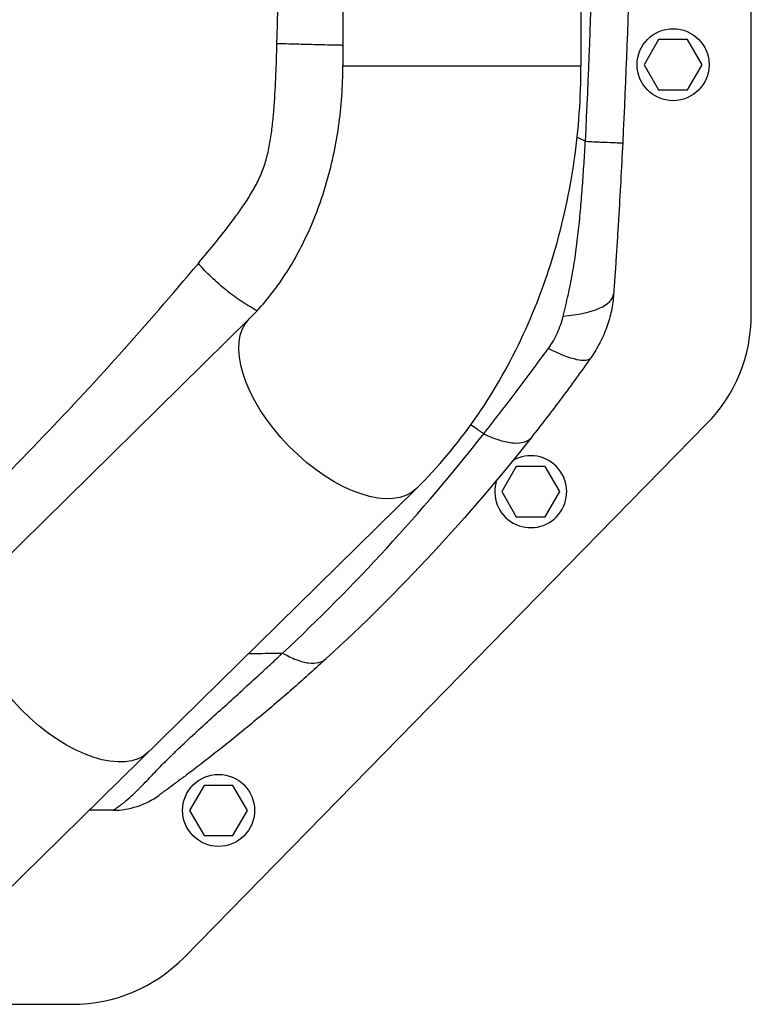
# Model space of a CAD drawing. Units: millimetres. Extents: x -14550 to 16166, y -8530 to 8530.
# Drawn here: x -12160 to -11926, y -2466 to -2152 of the extents above; entities that cross this region are included whole.
import ezdxf

# ---------------------------------------------------------------- set-up
doc = ezdxf.new("R2010")
doc.units = ezdxf.units.MM
doc.header["$LTSCALE"] = 20
doc.layers.add('2d', color=230, linetype='Continuous')

msp = doc.modelspace()

# ---------------------------------------------------------------- linework, layer by layer
at = {"layer": '2d'}
for p, q in [((-12056.89, -1965.98), (-12056.89, -2166.24)), ((-11980.79, -1965.98), (-11980.79, -2166.24)), ((-11926.34, -2245.69), (-11926.34, -2116.91)), ((-11955.96, -2157.9), (-11960.58, -2165.9)), ((-11946.72, -2157.9), (-11955.96, -2157.9)), ((-11942.1, -2165.9), (-11946.72, -2157.9)), ((-12056.89, -2166.24), (-11980.79, -2166.24)), ((-11960.58, -2165.9), (-11955.96, -2173.9)), ((-11946.72, -2173.9), (-11942.1, -2165.9)), ((-11978.34, -2168.07), (-11978.34, -2168.07)), ((-11955.96, -2173.9), (-11946.72, -2173.9)), ((-11979.34, -2189.75), (-11979.34, -2189.75)), ((-12086.72, -2247.02), (-12218.91, -2376.91)), ((-12107.64, -2451.1), (-11940.63, -2280.69)), ((-12013.86, -2282.45), (-12013.86, -2282.45)), ((-12012.21, -2283.59), (-12012.21, -2283.59)), ((-12001.46, -2294.32), (-12006.07, -2302.32)), ((-11992.22, -2294.32), (-12001.46, -2294.32)), ((-11987.6, -2302.32), (-11992.22, -2294.32)), ((-12165.67, -2431.3), (-12033.38, -2301.3)), ((-12006.07, -2302.32), (-12001.46, -2310.32)), ((-11992.22, -2310.32), (-11987.6, -2302.32)), ((-12001.46, -2310.32), (-11992.22, -2310.32)), ((-12070.58, -2348.61), (-12070.58, -2348.61)), ((-12101.25, -2396.16), (-12105.87, -2404.16)), ((-12092.02, -2396.16), (-12101.25, -2396.16)), ((-12087.4, -2404.16), (-12092.02, -2396.16)), ((-12105.87, -2404.16), (-12101.25, -2412.16)), ((-12092.02, -2412.16), (-12087.4, -2404.16)), ((-12101.25, -2412.16), (-12092.02, -2412.16)), ((-12245.97, -2466.11), (-12143.35, -2466.11))]:
    msp.add_line(p, q, dxfattribs=at)
for centre in [(-11951.34, -2165.9), (-12096.63, -2404.16)]:
    msp.add_circle(centre, 11.5, dxfattribs=at)
at = {"layer": '2d', "extrusion": (0, 0, -1)}
msp.add_arc((14465.89, -2066.07), 2488.55, 183.69264, 183.69271, dxfattribs=at)
at = {"layer": '2d'}
for centre, radius, start, end in [((-11976.34, -2245.69), 50, 315.5787, 0), ((-11996.84, -2302.32), 11.5, 161.4333, 119.5021), ((-12143.35, -2416.11), 50, 270, 315.5787)]:
    msp.add_arc(centre, radius, start, end, dxfattribs=at)
for centre, major_axis, ratio, start_param in [((-11995.28, -2237.39), (-24.94, 1.73), 0.353136, 1.956572), ((-11997.98, -2245), (-20.43, 14.41), 0.253049, 2.080785)]:
    msp.add_ellipse(centre, major_axis=major_axis, ratio=ratio, start_param=start_param, end_param=3.141593, dxfattribs=at)
at = {"layer": '2d', "extrusion": (0, 0, -1)}
for centre in [(-12060.05, -2274.16), (-12145.65, -2358.27)]:
    msp.add_ellipse(centre, major_axis=(-26.67, 27.14), ratio=0.515038, start_param=3.141593, end_param=6.283185, dxfattribs=at)
at = {"layer": '2d'}
for points, degree in [([(-11979.37, -2190.39), (-11977.27, -2148.96), (-11975.17, -2066.11), (-11977.27, -1983.25), (-11979.37, -1941.82)], 3), ([(-11967.46, -1941.35), (-11965.38, -1982.94), (-11963.31, -2066.11), (-11965.38, -2149.28), (-11967.46, -2190.86)], 3), ([(-12077.96, -2159.19), (-12076.46, -2097.13), (-12076.46, -2035.08), (-12077.96, -1973.03)], 3), ([(-11977.9, -2156.83), (-11977.9, -2156.83), (-11977.9, -2156.83), (-11977.9, -2156.83), (-11977.9, -2156.83), (-11977.9, -2156.83)], 5), ([(-11977.9, -2156.92), (-11977.9, -2156.92), (-11977.9, -2156.92), (-11977.9, -2156.92)], 3), ([(-11982.01, -2189.08), (-11981.13, -2189.51), (-11980.25, -2189.95), (-11979.37, -2190.39)], 3), ([(-11968.79, -2190.84), (-11968.79, -2190.84), (-11968.79, -2190.84), (-11968.79, -2190.84)], 3), ([(-12130.36, -2404.11), (-12132.89, -2404.11), (-12135.44, -2404.11), (-12138, -2404.11)], 3)]:
    msp.add_open_spline(points, degree=degree, dxfattribs=at)
for points, knots in [([(-12103.09, -2229.39), (-12101.12, -2227.04), (-12099.16, -2224.67), (-12095.3, -2219.87), (-12093.39, -2217.43), (-12090.62, -2213.68), (-12089.72, -2212.41), (-12087.95, -2209.83), (-12087.09, -2208.51), (-12085.47, -2205.82), (-12084.7, -2204.44), (-12083.31, -2201.59), (-12082.69, -2200.12), (-12081.89, -2197.83), (-12081.65, -2197.05), (-12081.2, -2195.47), (-12081, -2194.66), (-12080.45, -2192.22), (-12080.15, -2190.59), (-12079.66, -2187.32), (-12079.46, -2185.67), (-12079.11, -2182.38), (-12078.97, -2180.73), (-12078.59, -2175.78), (-12078.42, -2172.47), (-12078.14, -2165.83), (-12078.04, -2162.51), (-12077.96, -2159.19)], [0, 0, 0, 0, 0.00996619, 0.00996619, 0.01993238, 0.01993238, 0.02491548, 0.02491548, 0.02989857, 0.02989857, 0.03488167, 0.03488167, 0.03986476, 0.03986476, 0.04235631, 0.04235631, 0.04484786, 0.04484786, 0.04983095, 0.04983095, 0.05481405, 0.05481405, 0.05979714, 0.05979714, 0.06976333, 0.06976333, 0.07972952, 0.07972952, 0.07972952, 0.07972952]), ([(-12056.89, -2159.73), (-12057.41, -2159.72), (-12057.94, -2159.71), (-12060.69, -2159.65), (-12062.95, -2159.6), (-12067.45, -2159.49), (-12069.68, -2159.43), (-12073.98, -2159.31), (-12076.04, -2159.25), (-12077.96, -2159.19)], [0.189704, 0.189704, 0.189704, 0.189704, 0.25, 0.25, 0.5, 0.5, 0.75, 0.75, 1, 1, 1, 1]), ([(-12086.72, -2247.02), (-12083.37, -2243.72), (-12080.12, -2239.89), (-12074.05, -2231.22), (-12071.24, -2226.39), (-12066.25, -2215.89), (-12064.08, -2210.23), (-12060.55, -2198.34), (-12059.18, -2192.1), (-12057.35, -2179.32), (-12056.89, -2172.78), (-12056.89, -2166.24)], [3.7860898, 3.7860898, 3.7860898, 3.7860898, 3.9713496, 3.9713496, 4.1566094, 4.1566094, 4.3418693, 4.3418693, 4.5271291, 4.5271291, 4.712389, 4.712389, 4.712389, 4.712389]), ([(-12033.38, -2301.3), (-12026.54, -2294.57), (-12020.31, -2287.15), (-12009.16, -2271.22), (-12004.24, -2262.71), (-11995.77, -2244.87), (-11992.22, -2235.55), (-11986.52, -2216.36), (-11984.37, -2206.5), (-11981.51, -2186.5), (-11980.79, -2176.37), (-11980.79, -2166.24)], [3.7860898, 3.7860898, 3.7860898, 3.7860898, 3.9713496, 3.9713496, 4.1566094, 4.1566094, 4.3418693, 4.3418693, 4.5271291, 4.5271291, 4.712389, 4.712389, 4.712389, 4.712389]), ([(-11986.46, -2246.2), (-11985.92, -2243.98), (-11985.39, -2241.75), (-11984.39, -2237.23), (-11983.92, -2234.96), (-11983.1, -2230.37), (-11982.74, -2228.05), (-11982.1, -2223.4), (-11981.82, -2221.06), (-11981.31, -2216.36), (-11981.09, -2214), (-11980.67, -2209.29), (-11980.48, -2206.93), (-11980.13, -2202.21), (-11979.97, -2199.84), (-11979.73, -2196.3), (-11979.66, -2195.12), (-11979.55, -2193.34), (-11979.5, -2192.46), (-11979.44, -2191.57), (-11979.41, -2190.98), (-11979.39, -2190.68), (-11979.37, -2190.39)], [0, 0, 0, 0, 0.00705985, 0.00705985, 0.0141197, 0.0141197, 0.02117955, 0.02117955, 0.02823939, 0.02823939, 0.03529924, 0.03529924, 0.04235909, 0.04235909, 0.04941894, 0.04941894, 0.05294886, 0.05294886, 0.05471383, 0.05559631, 0.05559631, 0.05647879, 0.05647879, 0.05647879, 0.05647879]), ([(-11979.37, -2190.39), (-11977.56, -2190.47), (-11975.9, -2190.55), (-11972.95, -2190.68), (-11971.68, -2190.73), (-11969.6, -2190.81), (-11968.8, -2190.84), (-11967.73, -2190.87), (-11967.46, -2190.87), (-11967.46, -2190.86)], [0.0000014, 0.0000014, 0.0000014, 0.0000014, 0.25, 0.25, 0.5, 0.5, 0.75, 0.75, 1, 1, 1, 1]), ([(-11967.46, -2190.86), (-11967.66, -2194.93), (-11967.87, -2199), (-11968.32, -2207.14), (-11968.55, -2211.21), (-11968.92, -2217.3), (-11969.04, -2219.33), (-11969.29, -2223.36), (-11969.42, -2225.37), (-11969.68, -2229.36), (-11969.81, -2231.34), (-11970.07, -2235.26), (-11970.2, -2237.2), (-11970.34, -2239.12)], [0, 0, 0, 0, 0.01222864, 0.01222864, 0.02445729, 0.02445729, 0.03057161, 0.03057161, 0.03668593, 0.03668593, 0.04280026, 0.04280026, 0.04891458, 0.04891458, 0.04891458, 0.04891458]), ([(-11969.51, -2226.8), (-11969.55, -2227.33), (-11969.57, -2227.77), (-11969.61, -2228.27), (-11969.62, -2228.4), (-11969.63, -2228.55), (-11969.63, -2228.59), (-11969.63, -2228.64), (-11969.63, -2228.66), (-11969.63, -2228.67), (-11969.63, -2228.67), (-11969.63, -2228.67), (-11969.63, -2228.67), (-11969.63, -2228.67)], [0, 0, 0, 0, 0.917796, 0.917796, 1.261863, 1.261863, 1.390883, 1.390883, 1.439265, 1.439265, 1.439623, 1.439623, 1.439803, 1.439803, 1.439803, 1.439803]), ([(-12207.49, -2338.36), (-12189.52, -2321.91), (-12171.76, -2304.63), (-12136.84, -2268.27), (-12119.74, -2249.26), (-12103.09, -2229.39)], [0, 0, 0, 0, 0.0841928, 0.0841928, 0.1683855, 0.1683855, 0.1683855, 0.1683855]), ([(-12084.29, -2244.52), (-12085.86, -2243.68), (-12087.47, -2242.73), (-12090.78, -2240.55), (-12092.49, -2239.31), (-12095.8, -2236.66), (-12097.4, -2235.25), (-12100.41, -2232.36), (-12101.82, -2230.88), (-12103.09, -2229.39)], [0.0171895, 0.0171895, 0.0171895, 0.0171895, 0.25, 0.25, 0.5, 0.5, 0.75, 0.75, 1, 1, 1, 1]), ([(-11970.34, -2239.12), (-11970.46, -2240.94), (-11970.71, -2242.74), (-11971.45, -2246.27), (-11971.93, -2248), (-11972.84, -2250.56), (-11973.17, -2251.41), (-11973.9, -2253.09), (-11974.29, -2253.92), (-11975.55, -2256.35), (-11976.49, -2257.91), (-11977.55, -2259.41)], [0, 0, 0, 0, 0.00545202, 0.00545202, 0.01090405, 0.01090405, 0.01363006, 0.01363006, 0.01635607, 0.01635607, 0.02180809, 0.02180809, 0.02180809, 0.02180809]), ([(-11991.19, -2256.55), (-11990.62, -2255.77), (-11990.1, -2254.96), (-11989.14, -2253.3), (-11988.71, -2252.45), (-11987.92, -2250.71), (-11987.57, -2249.83), (-11986.95, -2248.04), (-11986.68, -2247.13), (-11986.46, -2246.2)], [0, 0, 0, 0, 0.00297847, 0.00297847, 0.00595693, 0.00595693, 0.0089354, 0.0089354, 0.01191387, 0.01191387, 0.01191387, 0.01191387]), ([(-12011.86, -2283.84), (-12010.99, -2282.74), (-12010.13, -2281.64), (-12008.4, -2279.42), (-12007.54, -2278.31), (-12004.97, -2274.97), (-12003.25, -2272.73), (-11999.83, -2268.2), (-11998.12, -2265.91), (-11994.67, -2261.28), (-11992.94, -2258.94), (-11991.19, -2256.55)], [-0.00000006, -0.00000006, -0.00000006, -0.00000006, 0.00455868, 0.00455868, 0.00911742, 0.00911742, 0.01823491, 0.01823491, 0.02735239, 0.02735239, 0.03646988, 0.03646988, 0.03646988, 0.03646988]), ([(-11977.55, -2259.41), (-11979.14, -2261.66), (-11980.72, -2263.86), (-11983.87, -2268.2), (-11985.44, -2270.34), (-11988.61, -2274.58), (-11990.2, -2276.68), (-11993.4, -2280.85), (-11995.01, -2282.92), (-11996.63, -2284.98)], [0, 0, 0, 0, 0.00847544, 0.00847544, 0.01695087, 0.01695087, 0.02542631, 0.02542631, 0.03390174, 0.03390174, 0.03390174, 0.03390174]), ([(-12011.86, -2283.84), (-12011.95, -2283.77), (-12012.08, -2283.68), (-12012.24, -2283.57), (-12012.32, -2283.52), (-12012.35, -2283.49), (-12012.38, -2283.48), (-12012.39, -2283.47), (-12012.56, -2283.35), (-12013.04, -2283.02), (-12014.16, -2282.24), (-12015.2, -2281.53), (-12015.93, -2281.03), (-12016.01, -2280.98)], [0.11939647, 0.11939647, 0.11939647, 0.11939647, 0.12220824, 0.12361412, 0.12431707, 0.12466854, 0.12466854, 0.12502001, 0.12502001, 0.13064355, 0.14189063, 0.1643848, 0.16699425, 0.16699425, 0.16699425, 0.16699425]), ([(-12076.15, -2353.88), (-12064.68, -2343.17), (-12053.6, -2332), (-12032.17, -2308.66), (-12021.83, -2296.51), (-12011.86, -2283.84)], [0, 0, 0, 0, 0.052443, 0.052443, 0.1048859, 0.1048859, 0.1048859, 0.1048859]), ([(-11996.63, -2284.98), (-12006.73, -2297.8), (-12017.25, -2310.08), (-12039.12, -2333.62), (-12050.46, -2344.89), (-12062.21, -2355.67)], [0, 0, 0, 0, 0.0527306, 0.0527306, 0.1054612, 0.1054612, 0.1054612, 0.1054612]), ([(-12011.86, -2283.84), (-12010.09, -2284.69), (-12008.38, -2285.37), (-12005.17, -2286.35), (-12003.68, -2286.65), (-12001.02, -2286.85), (-11999.85, -2286.75), (-11997.92, -2286.15), (-11997.16, -2285.66), (-11996.63, -2284.98)], [0, 0, 0, 0, 0.25, 0.25, 0.5, 0.5, 0.75, 0.75, 1, 1, 1, 1]), ([(-12130.36, -2404.11), (-12130.35, -2404.11), (-12130.35, -2404.11), (-12130.33, -2404.1), (-12130.32, -2404.1), (-12130.29, -2404.08), (-12130.26, -2404.07), (-12130.15, -2404), (-12130.03, -2403.93), (-12129.71, -2403.72), (-12129.5, -2403.58), (-12128.94, -2403.19), (-12128.6, -2402.95), (-12127.95, -2402.46), (-12127.71, -2402.28), (-12127.19, -2401.88), (-12126.91, -2401.65), (-12125.98, -2400.89), (-12125.26, -2400.28), (-12124.04, -2399.15), (-12123.6, -2398.74), (-12122.91, -2398.07), (-12122.67, -2397.84), (-12122.18, -2397.35), (-12121.92, -2397.09), (-12120.63, -2395.78), (-12119.5, -2394.59), (-12117.02, -2391.99), (-12115.66, -2390.58), (-12113.44, -2388.34), (-12112.67, -2387.58), (-12111.48, -2386.41), (-12111.07, -2386.01), (-12110.25, -2385.22), (-12109.84, -2384.83), (-12107.75, -2382.83), (-12106.02, -2381.21), (-12102.47, -2377.93), (-12100.65, -2376.27), (-12096.97, -2372.93), (-12095.1, -2371.24), (-12091.34, -2367.84), (-12089.45, -2366.13), (-12085.66, -2362.67), (-12083.76, -2360.93), (-12080.9, -2358.3), (-12079.95, -2357.42), (-12078.53, -2356.09), (-12077.81, -2355.43), (-12077.1, -2354.77), (-12076.63, -2354.32), (-12076.39, -2354.1), (-12076.15, -2353.88)], [-0.0000001, -0.0000001, -0.0000001, -0.0000001, 0.0021878, 0.0021878, 0.0043757, 0.0043757, 0.0087515, 0.0087515, 0.017503, 0.017503, 0.0262546, 0.0262546, 0.0350061, 0.0350061, 0.0393819, 0.0393819, 0.0437577, 0.0437577, 0.0525092, 0.0525092, 0.056885, 0.056885, 0.0590729, 0.0590729, 0.0612608, 0.0612608, 0.0700123, 0.0700123, 0.0787639, 0.0787639, 0.0831396, 0.0831396, 0.0853275, 0.0853275, 0.0875154, 0.0875154, 0.096267, 0.096267, 0.1050185, 0.1050185, 0.1137701, 0.1137701, 0.1225216, 0.1225216, 0.1312731, 0.1312731, 0.1356489, 0.1356489, 0.1378368, 0.1389308, 0.1389308, 0.1400247, 0.1400247, 0.1400247, 0.1400247]), ([(-12062.21, -2355.67), (-12065.6, -2358.79), (-12069.03, -2361.86), (-12075.92, -2367.89), (-12079.38, -2370.86), (-12084.57, -2375.2), (-12086.3, -2376.63), (-12089.75, -2379.45), (-12091.47, -2380.84), (-12094.87, -2383.56), (-12096.56, -2384.9), (-12099.88, -2387.49), (-12101.49, -2388.74), (-12104.52, -2391.06), (-12105.95, -2392.14), (-12107.54, -2393.34), (-12107.85, -2393.57), (-12108.45, -2394.02), (-12108.73, -2394.23), (-12109.55, -2394.84), (-12110.04, -2395.21), (-12111.38, -2396.2), (-12112.08, -2396.71), (-12112.94, -2397.35), (-12113.2, -2397.54), (-12113.66, -2397.87), (-12113.86, -2398.02), (-12114.4, -2398.41), (-12114.67, -2398.61), (-12115.09, -2398.92), (-12115.25, -2399.03), (-12115.48, -2399.2), (-12115.56, -2399.26), (-12115.66, -2399.33), (-12115.68, -2399.35), (-12115.68, -2399.35)], [0, 0, 0, 0, 0.0152692, 0.0152692, 0.0305384, 0.0305384, 0.0381729, 0.0381729, 0.0458075, 0.0458075, 0.0534421, 0.0534421, 0.0610767, 0.0610767, 0.0687113, 0.0687113, 0.07062, 0.07062, 0.0725286, 0.0725286, 0.0763459, 0.0763459, 0.0839805, 0.0839805, 0.0877978, 0.0877978, 0.0916151, 0.0916151, 0.0992497, 0.0992497, 0.1068842, 0.1068842, 0.1145188, 0.1145188, 0.1221534, 0.1221534, 0.1221534, 0.1221534]), ([(-12087.08, -2354.06), (-12084.25, -2354.01), (-12080.61, -2353.95), (-12076.97, -2353.89), (-12076.15, -2353.88)], [0.81721562, 0.81721562, 0.81721562, 0.81721562, 0.8746469, 0.89133658, 0.89133658, 0.89133658, 0.89133658]), ([(-12076.15, -2353.88), (-12074.67, -2354.75), (-12073.21, -2355.46), (-12070.43, -2356.53), (-12069.11, -2356.87), (-12066.69, -2357.18), (-12065.59, -2357.15), (-12063.68, -2356.69), (-12062.86, -2356.27), (-12062.21, -2355.67)], [0, 0, 0, 0, 0.25, 0.25, 0.5, 0.5, 0.75, 0.75, 1, 1, 1, 1]), ([(-12130.36, -2404.11), (-12127.74, -2404.11), (-12125.13, -2403.69), (-12120.16, -2402.08), (-12117.8, -2400.88), (-12115.68, -2399.35)], [0, 0, 0, 0, 0.5, 0.5, 1, 1, 1, 1])]:
    msp.add_open_spline(points, degree=3, knots=knots, dxfattribs=at)

doc.saveas('drawing.dxf')
